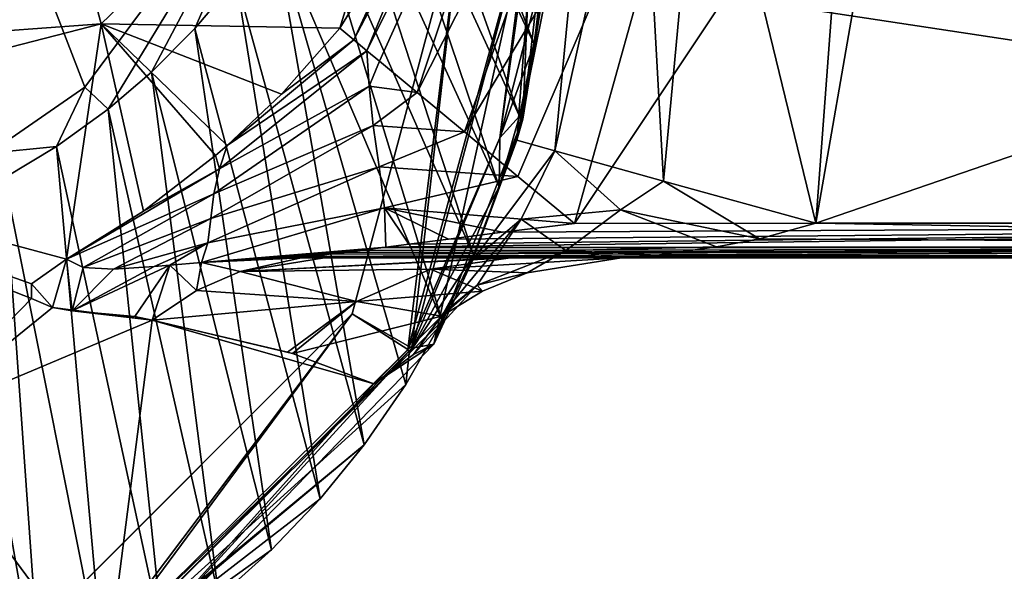
# Model space of a CAD drawing. Units: millimetres. Extents: x -110 to 176, y -21 to 276.
# Drawn here: x 11 to 40, y 39 to 55 of the extents above; entities that cross this region are included whole.
import ezdxf

# ---------------------------------------------------------------- set-up
doc = ezdxf.new("R2010")
doc.units = ezdxf.units.MM
doc.header["$LTSCALE"] = 65.185185
for name, color, linetype in [('105', 7, 'CONTINUOUS'), ('111', 7, 'CONTINUOUS'), ('112', 7, 'CONTINUOUS'), ('21', 7, 'CONTINUOUS'), ('22', 7, 'CONTINUOUS'), ('23', 7, 'CONTINUOUS'), ('25', 7, 'CONTINUOUS'), ('26', 7, 'CONTINUOUS'), ('27', 7, 'CONTINUOUS'), ('28', 7, 'CONTINUOUS'), ('30', 7, 'CONTINUOUS'), ('304', 7, 'CONTINUOUS'), ('308', 7, 'CONTINUOUS'), ('310', 7, 'CONTINUOUS'), ('32', 7, 'CONTINUOUS'), ('35', 7, 'CONTINUOUS'), ('37', 7, 'CONTINUOUS'), ('373', 7, 'CONTINUOUS'), ('39', 7, 'CONTINUOUS'), ('42', 7, 'CONTINUOUS'), ('44', 7, 'CONTINUOUS'), ('45', 7, 'CONTINUOUS'), ('46', 7, 'CONTINUOUS'), ('47', 7, 'CONTINUOUS'), ('71', 7, 'CONTINUOUS'), ('72', 7, 'CONTINUOUS'), ('73', 7, 'CONTINUOUS')]:
    doc.layers.add(name, color=color, linetype=linetype)

msp = doc.modelspace()

# ---------------------------------------------------------------- linework, layer by layer
at = {"layer": '105', "linetype": 'Continuous'}
for points in [[(13.711, 52.434, -61.86), (13.032, 53.073, -62.828), (18.984, 61.101, -64.557), (13.711, 52.434, -61.86)], [(14.959, 53.5, -62.039), (13.711, 52.434, -61.86), (18.984, 61.101, -64.557), (14.959, 53.5, -62.039)], [(16.225, 54.769, -62.252), (14.959, 53.5, -62.039), (18.984, 61.101, -64.557), (16.225, 54.769, -62.252)], [(17.415, 56.189, -62.492), (16.225, 54.769, -62.252), (18.984, 61.101, -64.557), (17.415, 56.189, -62.492)], [(12.209, 51.351, -61.681), (10.253, 51.157, -62.425), (13.032, 53.073, -62.828), (12.209, 51.351, -61.681)], [(13.711, 52.434, -61.86), (12.209, 51.351, -61.681), (13.032, 53.073, -62.828), (13.711, 52.434, -61.86)], [(12.209, 51.351, -61.681), (10.695, 50.442, -61.532), (10.253, 51.157, -62.425), (12.209, 51.351, -61.681)]]:
    msp.add_3dface(points, dxfattribs=at)
at = {"layer": '111', "linetype": 'Continuous'}
for points in [[(23.999, 58.5, -30.5), (20.785, 46.5, -30.5), (22.4, 45.461, -30.5), (23.999, 58.5, -30.5)], [(25.927, 58.334, -30.5), (23.999, 58.5, -30.5), (22.4, 45.461, -30.5), (25.927, 58.334, -30.5)], [(20.785, 46.5, -30.5), (11.999, 37.716, -30.5), (12.914, 36.06, -30.5), (20.785, 46.5, -30.5)], [(20.785, 46.5, -30.5), (12.914, 36.06, -30.5), (22.4, 45.461, -30.5), (20.785, 46.5, -30.5)]]:
    msp.add_3dface(points, dxfattribs=at)
at = {"layer": '112', "linetype": 'Continuous'}
for points in [[(26.318, 56.417, -31.194), (26.003, 58.32, -30.506), (25.071, 51.598, -30.507), (26.318, 56.417, -31.194)], [(26.065, 54.316, -31.19), (26.318, 56.417, -31.194), (25.071, 51.598, -30.507), (26.065, 54.316, -31.19)], [(25.641, 52.23, -31.186), (26.065, 54.316, -31.19), (25.071, 51.598, -30.507), (25.641, 52.23, -31.186)], [(25.05, 50.184, -31.182), (25.641, 52.23, -31.186), (25.071, 51.598, -30.507), (25.05, 50.184, -31.182)], [(25.05, 50.184, -31.182), (25.071, 51.598, -30.507), (22.436, 45.352, -30.508), (25.05, 50.184, -31.182)], [(24.3, 48.204, -31.178), (25.05, 50.184, -31.182), (22.436, 45.352, -30.508), (24.3, 48.204, -31.178)], [(23.395, 46.291, -31.174), (24.3, 48.204, -31.178), (22.436, 45.352, -30.508), (23.395, 46.291, -31.174)], [(22.338, 44.454, -31.17), (23.395, 46.291, -31.174), (22.436, 45.352, -30.508), (22.338, 44.454, -31.17)], [(22.338, 44.454, -31.17), (22.436, 45.352, -30.508), (12.979, 35.962, -30.515), (22.338, 44.454, -31.17)], [(21.135, 42.705, -31.166), (22.338, 44.454, -31.17), (12.979, 35.962, -30.515), (21.135, 42.705, -31.166)], [(21.135, 42.705, -31.166), (12.979, 35.962, -30.515), (11.858, 34.949, -31.138), (21.135, 42.705, -31.166)]]:
    msp.add_3dface(points, dxfattribs=at)
at = {"layer": '21', "linetype": 'Continuous'}
for points in [[(20.425, 54.778, 26.872), (18.73, 52.87, 26.709), (20.832, 54.441, 25.076), (20.425, 54.778, 26.872)], [(18.73, 52.87, 26.709), (17.156, 51.375, 26.581), (20.832, 54.441, 25.076), (18.73, 52.87, 26.709)], [(20.832, 54.441, 25.076), (17.156, 51.375, 26.581), (21.214, 54.123, 24.056), (20.832, 54.441, 25.076)], [(17.156, 51.375, 26.581), (16.934, 50.705, 25.216), (21.214, 54.123, 24.056), (17.156, 51.375, 26.581)], [(21.214, 54.123, 24.056), (16.934, 50.705, 25.216), (21.278, 53.097, 22.976), (21.214, 54.123, 24.056)], [(21.214, 54.123, 24.056), (21.278, 53.097, 22.976), (21.574, 53.825, 23.319), (21.214, 54.123, 24.056)], [(21.574, 53.825, 23.319), (21.278, 53.097, 22.976), (22.667, 52.916, 21.736), (21.574, 53.825, 23.319)], [(16.934, 50.705, 25.216), (16.773, 49.977, 23.867), (21.278, 53.097, 22.976), (16.934, 50.705, 25.216)], [(21.278, 53.097, 22.976), (16.773, 49.977, 23.867), (21.397, 51.954, 21.981), (21.278, 53.097, 22.976)], [(21.278, 53.097, 22.976), (21.397, 51.954, 21.981), (22.667, 52.916, 21.736), (21.278, 53.097, 22.976)], [(22.667, 52.916, 21.736), (21.397, 51.954, 21.981), (24.042, 51.773, 20.513), (22.667, 52.916, 21.736)], [(16.773, 49.977, 23.867), (16.68, 49.263, 22.507), (21.397, 51.954, 21.981), (16.773, 49.977, 23.867)], [(21.397, 51.954, 21.981), (16.68, 49.263, 22.507), (21.569, 50.759, 21.038), (21.397, 51.954, 21.981)], [(21.397, 51.954, 21.981), (21.569, 50.759, 21.038), (24.042, 51.773, 20.513), (21.397, 51.954, 21.981)], [(24.042, 51.773, 20.513), (21.569, 50.759, 21.038), (25.595, 50.483, 19.755), (24.042, 51.773, 20.513)], [(17.156, 51.375, 26.581), (16.822, 51.086, 26.556), (16.934, 50.705, 25.216), (17.156, 51.375, 26.581)], [(16.822, 51.086, 26.556), (14.73, 49.476, 26.417), (16.934, 50.705, 25.216), (16.822, 51.086, 26.556)], [(14.73, 49.476, 26.417), (12.498, 48.083, 26.294), (16.934, 50.705, 25.216), (14.73, 49.476, 26.417)], [(16.934, 50.705, 25.216), (12.498, 48.083, 26.294), (16.773, 49.977, 23.867), (16.934, 50.705, 25.216)], [(16.68, 49.263, 22.507), (16.602, 48.559, 21.092), (21.569, 50.759, 21.038), (16.68, 49.263, 22.507)], [(21.569, 50.759, 21.038), (16.602, 48.559, 21.092), (21.719, 49.57, 20.123), (21.569, 50.759, 21.038)], [(21.569, 50.759, 21.038), (21.719, 49.57, 20.123), (25.595, 50.483, 19.755), (21.569, 50.759, 21.038)], [(25.595, 50.483, 19.755), (21.719, 49.57, 20.123), (27.234, 49.122, 19.5), (25.595, 50.483, 19.755)], [(16.773, 49.977, 23.867), (12.498, 48.083, 26.294), (12.985, 47.844, 24.452), (16.773, 49.977, 23.867)], [(16.68, 49.263, 22.507), (16.773, 49.977, 23.867), (12.985, 47.844, 24.452), (16.68, 49.263, 22.507)], [(16.602, 48.559, 21.092), (16.413, 47.988, 19.552), (21.719, 49.57, 20.123), (16.602, 48.559, 21.092)], [(21.719, 49.57, 20.123), (16.413, 47.988, 19.552), (21.761, 48.434, 19.225), (21.719, 49.57, 20.123)], [(21.719, 49.57, 20.123), (21.761, 48.434, 19.225), (22.432, 48.52, 19.298), (21.719, 49.57, 20.123)], [(27.234, 49.122, 19.5), (21.719, 49.57, 20.123), (25.142, 48.862, 19.465), (27.234, 49.122, 19.5)], [(25.142, 48.862, 19.465), (21.719, 49.57, 20.123), (23.575, 48.665, 19.389), (25.142, 48.862, 19.465)], [(23.575, 48.665, 19.389), (21.719, 49.57, 20.123), (22.432, 48.52, 19.298), (23.575, 48.665, 19.389)], [(13.858, 47.797, 22.567), (16.68, 49.263, 22.507), (12.985, 47.844, 24.452), (13.858, 47.797, 22.567)], [(16.602, 48.559, 21.092), (16.68, 49.263, 22.507), (13.858, 47.797, 22.567), (16.602, 48.559, 21.092)], [(15.043, 47.869, 20.853), (16.602, 48.559, 21.092), (13.858, 47.797, 22.567), (15.043, 47.869, 20.853)], [(15.492, 47.908, 20.359), (16.602, 48.559, 21.092), (15.043, 47.869, 20.853), (15.492, 47.908, 20.359)], [(16.413, 47.988, 19.552), (16.602, 48.559, 21.092), (15.492, 47.908, 20.359), (16.413, 47.988, 19.552)], [(21.761, 48.434, 19.225), (16.413, 47.988, 19.552), (21.613, 48.414, 19.206), (21.761, 48.434, 19.225)], [(21.613, 48.414, 19.206), (16.413, 47.988, 19.552), (21.02, 48.338, 19.12), (21.613, 48.414, 19.206)], [(21.02, 48.338, 19.12), (16.413, 47.988, 19.552), (20.555, 48.279, 19.037), (21.02, 48.338, 19.12)], [(20.555, 48.279, 19.037), (16.413, 47.988, 19.552), (20.122, 48.225, 18.941), (20.555, 48.279, 19.037)], [(20.122, 48.225, 18.941), (16.413, 47.988, 19.552), (19.638, 48.165, 18.786), (20.122, 48.225, 18.941)], [(19.638, 48.165, 18.786), (16.413, 47.988, 19.552), (19.301, 48.123, 18.5), (19.638, 48.165, 18.786)]]:
    msp.add_3dface(points, dxfattribs=at)
at = {"layer": '22', "linetype": 'Continuous'}
for points in [[(12.095, 46.68, 22.166), (12.498, 48.083, 26.294), (11.487, 47.372, 25.637), (12.095, 46.68, 22.166)], [(12.663, 46.583, 20.77), (12.498, 48.083, 26.294), (12.095, 46.68, 22.166), (12.663, 46.583, 20.77)], [(12.985, 47.844, 24.452), (12.498, 48.083, 26.294), (12.663, 46.583, 20.77), (12.985, 47.844, 24.452)], [(16.413, 47.988, 19.552), (15.492, 47.908, 20.359), (16.266, 47.175, 15.355), (16.413, 47.988, 19.552)], [(17.54, 47.727, 15.883), (16.413, 47.988, 19.552), (16.266, 47.175, 15.355), (17.54, 47.727, 15.883)], [(19.301, 48.123, 18.5), (16.413, 47.988, 19.552), (17.54, 47.727, 15.883), (19.301, 48.123, 18.5)], [(19.982, 48.123, 16.893), (19.301, 48.123, 18.5), (17.54, 47.727, 15.883), (19.982, 48.123, 16.893)], [(19.65, 48.123, 17.693), (19.301, 48.123, 18.5), (19.982, 48.123, 16.893), (19.65, 48.123, 17.693)], [(15.492, 47.908, 20.359), (15.043, 47.869, 20.853), (12.663, 46.583, 20.77), (15.492, 47.908, 20.359)], [(14.476, 46.424, 16.399), (15.492, 47.908, 20.359), (12.663, 46.583, 20.77), (14.476, 46.424, 16.399)], [(15.043, 47.869, 20.853), (13.858, 47.797, 22.567), (12.663, 46.583, 20.77), (15.043, 47.869, 20.853)], [(13.858, 47.797, 22.567), (12.985, 47.844, 24.452), (12.663, 46.583, 20.77), (13.858, 47.797, 22.567)], [(15.492, 47.908, 20.359), (14.476, 46.424, 16.399), (14.987, 46.317, 14.824), (15.492, 47.908, 20.359)], [(16.266, 47.175, 15.355), (15.492, 47.908, 20.359), (14.987, 46.317, 14.824), (16.266, 47.175, 15.355)], [(11.481, 46.94, 24.147), (12.095, 46.68, 22.166), (11.487, 47.372, 25.637), (11.481, 46.94, 24.147)], [(13.13, 46.537, 19.69), (14.476, 46.424, 16.399), (12.663, 46.583, 20.77), (13.13, 46.537, 19.69)]]:
    msp.add_3dface(points, dxfattribs=at)
at = {"layer": '23', "linetype": 'Continuous'}
for points in [[(22.432, 48.52, 19.298), (21.761, 48.434, 19.225), (75, 49.123, 19.5), (22.432, 48.52, 19.298)], [(75, 49.123, 19.5), (21.761, 48.434, 19.225), (75, 48.418, 19.209), (75, 49.123, 19.5)], [(23.575, 48.665, 19.389), (22.432, 48.52, 19.298), (75, 49.123, 19.5), (23.575, 48.665, 19.389)], [(25.142, 48.862, 19.465), (23.575, 48.665, 19.389), (75, 49.123, 19.5), (25.142, 48.862, 19.465)], [(27.234, 49.122, 19.5), (25.142, 48.862, 19.465), (75, 49.123, 19.5), (27.234, 49.122, 19.5)], [(20.122, 48.225, 18.941), (19.638, 48.165, 18.786), (75, 48.418, 19.209), (20.122, 48.225, 18.941)], [(19.638, 48.165, 18.786), (75, 48.123, 18.506), (75, 48.418, 19.209), (19.638, 48.165, 18.786)], [(20.555, 48.279, 19.037), (20.122, 48.225, 18.941), (75, 48.418, 19.209), (20.555, 48.279, 19.037)], [(21.02, 48.338, 19.12), (20.555, 48.279, 19.037), (75, 48.418, 19.209), (21.02, 48.338, 19.12)], [(21.613, 48.414, 19.206), (21.02, 48.338, 19.12), (75, 48.418, 19.209), (21.613, 48.414, 19.206)], [(21.761, 48.434, 19.225), (21.613, 48.414, 19.206), (75, 48.418, 19.209), (21.761, 48.434, 19.225)], [(19.301, 48.123, 18.5), (58.185, 48.123, 18.5), (19.638, 48.165, 18.786), (19.301, 48.123, 18.5)], [(75, 48.123, 18.506), (19.638, 48.165, 18.786), (58.185, 48.123, 18.5), (75, 48.123, 18.506)]]:
    msp.add_3dface(points, dxfattribs=at)
at = {"layer": '25', "linetype": 'Continuous'}
for points in [[(34.231, 49.123, -19.5), (75, 48.418, -19.209), (32.599, 48.674, -19.394), (34.231, 49.123, -19.5)], [(75, 49.123, -19.5), (75, 48.418, -19.209), (34.231, 49.123, -19.5), (75, 49.123, -19.5)], [(32.599, 48.674, -19.394), (75, 48.418, -19.209), (31.357, 48.44, -19.23), (32.599, 48.674, -19.394)], [(31.357, 48.44, -19.23), (75, 48.418, -19.209), (29.631, 48.203, -18.893), (31.357, 48.44, -19.23)], [(75, 48.418, -19.209), (75, 48.123, -18.506), (29.631, 48.203, -18.893), (75, 48.418, -19.209)], [(28.594, 48.123, -18.5), (29.631, 48.203, -18.893), (58.185, 48.123, -18.5), (28.594, 48.123, -18.5)], [(75, 48.123, -18.506), (74.761, 48.123, -18.505), (29.631, 48.203, -18.893), (75, 48.123, -18.506)], [(74.761, 48.123, -18.505), (74.525, 48.123, -18.5), (29.631, 48.203, -18.893), (74.761, 48.123, -18.505)], [(29.631, 48.203, -18.893), (74.525, 48.123, -18.5), (58.185, 48.123, -18.5), (29.631, 48.203, -18.893)]]:
    msp.add_3dface(points, dxfattribs=at)
at = {"layer": '26', "linetype": 'Continuous'}
for points in [[(19.982, 48.123, 16.893), (17.54, 47.727, 15.883), (25.106, 48.123, 0.717), (19.982, 48.123, 16.893)], [(25.106, 48.123, 0.717), (17.54, 47.727, 15.883), (25.381, 48.123, -0.45), (25.106, 48.123, 0.717)], [(25.381, 48.123, -0.45), (17.54, 47.727, 15.883), (23.054, 47.795, -1.07), (25.381, 48.123, -0.45)], [(28.594, 48.123, -18.5), (25.381, 48.123, -0.45), (23.054, 47.795, -1.07), (28.594, 48.123, -18.5)], [(28.594, 48.123, -18.5), (23.054, 47.795, -1.07), (25.862, 47.691, -18.86), (28.594, 48.123, -18.5)], [(17.54, 47.727, 15.883), (16.266, 47.175, 15.355), (20.913, 46.856, -1.566), (17.54, 47.727, 15.883)], [(23.054, 47.795, -1.07), (17.54, 47.727, 15.883), (20.913, 46.856, -1.566), (23.054, 47.795, -1.07)], [(23.054, 47.795, -1.07), (20.913, 46.856, -1.566), (24.561, 47.151, -19.031), (23.054, 47.795, -1.07)], [(25.862, 47.691, -18.86), (23.054, 47.795, -1.07), (24.561, 47.151, -19.031), (25.862, 47.691, -18.86)], [(16.266, 47.175, 15.355), (14.987, 46.317, 14.824), (20.913, 46.856, -1.566), (16.266, 47.175, 15.355)], [(24.561, 47.151, -19.031), (20.913, 46.856, -1.566), (23.381, 46.427, -19.186), (24.561, 47.151, -19.031)], [(20.913, 46.856, -1.566), (14.987, 46.317, 14.824), (18.908, 45.39, -1.141), (20.913, 46.856, -1.566)], [(19.056, 45.345, -1.959), (20.913, 46.856, -1.566), (18.908, 45.39, -1.141), (19.056, 45.345, -1.959)], [(20.913, 46.856, -1.566), (19.056, 45.345, -1.959), (23.381, 46.427, -19.186), (20.913, 46.856, -1.566)], [(23.381, 46.427, -19.186), (19.056, 45.345, -1.959), (21.413, 44.465, -19.445), (23.381, 46.427, -19.186)]]:
    msp.add_3dface(points, dxfattribs=at)
at = {"layer": '27', "linetype": 'Continuous'}
for points in [[(19.301, 48.123, 18.5), (19.65, 48.123, 17.693), (56.494, 48.123), (19.301, 48.123, 18.5)], [(58.185, 48.123, 18.5), (19.301, 48.123, 18.5), (56.494, 48.123), (58.185, 48.123, 18.5)], [(19.65, 48.123, 17.693), (19.982, 48.123, 16.893), (56.494, 48.123), (19.65, 48.123, 17.693)], [(19.982, 48.123, 16.893), (25.106, 48.123, 0.717), (56.494, 48.123), (19.982, 48.123, 16.893)], [(25.106, 48.123, 0.717), (25.381, 48.123, -0.45), (56.494, 48.123), (25.106, 48.123, 0.717)], [(25.381, 48.123, -0.45), (28.594, 48.123, -18.5), (56.494, 48.123), (25.381, 48.123, -0.45)], [(28.594, 48.123, -18.5), (58.185, 48.123, -18.5), (56.494, 48.123), (28.594, 48.123, -18.5)]]:
    msp.add_3dface(points, dxfattribs=at)
at = {"layer": '28', "linetype": 'Continuous'}
for points in [[(13.5, 54.908, 48.025), (20.425, 54.778, 26.872), (23.383, 64.405, 45.292), (13.5, 54.908, 48.025)], [(20.425, 54.778, 26.872), (24.296, 61.054, 27.414), (23.383, 64.405, 45.292), (20.425, 54.778, 26.872)], [(0, 51.432, 49.025), (12.498, 48.083, 26.294), (13.5, 54.908, 48.025), (0, 51.432, 49.025)], [(12.498, 48.083, 26.294), (14.73, 49.476, 26.417), (13.5, 54.908, 48.025), (12.498, 48.083, 26.294)], [(14.73, 49.476, 26.417), (16.822, 51.086, 26.556), (13.5, 54.908, 48.025), (14.73, 49.476, 26.417)], [(16.822, 51.086, 26.556), (17.156, 51.375, 26.581), (13.5, 54.908, 48.025), (16.822, 51.086, 26.556)], [(17.156, 51.375, 26.581), (18.73, 52.87, 26.709), (13.5, 54.908, 48.025), (17.156, 51.375, 26.581)], [(18.73, 52.87, 26.709), (20.425, 54.778, 26.872), (13.5, 54.908, 48.025), (18.73, 52.87, 26.709)], [(12.498, 48.083, 26.294), (0, 51.432, 49.025), (11.487, 47.372, 25.637), (12.498, 48.083, 26.294)], [(0, 51.432, 49.025), (11.481, 46.94, 24.147), (11.487, 47.372, 25.637), (0, 51.432, 49.025)], [(11.481, 46.94, 24.147), (0, 51.432, 49.025), (8.016, 43.384, 16.652), (11.481, 46.94, 24.147)], [(12.095, 46.68, 22.166), (11.481, 46.94, 24.147), (8.016, 43.384, 16.652), (12.095, 46.68, 22.166)], [(14.987, 46.317, 14.824), (12.095, 46.68, 22.166), (8.016, 43.384, 16.652), (14.987, 46.317, 14.824)], [(14.987, 46.317, 14.824), (12.663, 46.583, 20.77), (12.095, 46.68, 22.166), (14.987, 46.317, 14.824)], [(13.13, 46.537, 19.69), (12.663, 46.583, 20.77), (14.987, 46.317, 14.824), (13.13, 46.537, 19.69)], [(14.476, 46.424, 16.399), (13.13, 46.537, 19.69), (14.987, 46.317, 14.824), (14.476, 46.424, 16.399)]]:
    msp.add_3dface(points, dxfattribs=at)
at = {"layer": '30', "linetype": 'Continuous'}
for points in [[(25.563, 51.532, -28.72), (26.665, 51.226, -24.105), (24.275, 48.047, -27.787), (25.563, 51.532, -28.72)], [(26.665, 51.226, -24.105), (25.686, 49.24, -23.945), (24.275, 48.047, -27.787), (26.665, 51.226, -24.105)], [(26.665, 51.226, -24.105), (28.565, 49.514, -21.031), (25.686, 49.24, -23.945), (26.665, 51.226, -24.105)], [(29.817, 50.349, -20.754), (28.565, 49.514, -21.031), (26.665, 51.226, -24.105), (29.817, 50.349, -20.754)], [(29.817, 50.349, -20.754), (32.599, 48.674, -19.394), (28.565, 49.514, -21.031), (29.817, 50.349, -20.754)], [(34.231, 49.123, -19.5), (32.599, 48.674, -19.394), (29.817, 50.349, -20.754), (34.231, 49.123, -19.5)], [(28.565, 49.514, -21.031), (26.981, 48.338, -20.448), (25.686, 49.24, -23.945), (28.565, 49.514, -21.031)], [(28.565, 49.514, -21.031), (31.357, 48.44, -19.23), (26.981, 48.338, -20.448), (28.565, 49.514, -21.031)], [(32.599, 48.674, -19.394), (31.357, 48.44, -19.23), (28.565, 49.514, -21.031), (32.599, 48.674, -19.394)], [(25.686, 49.24, -23.945), (24.411, 47.334, -22.252), (23.442, 46.533, -26.413), (25.686, 49.24, -23.945)], [(24.275, 48.047, -27.787), (25.686, 49.24, -23.945), (23.442, 46.533, -26.413), (24.275, 48.047, -27.787)], [(25.686, 49.24, -23.945), (26.981, 48.338, -20.448), (24.411, 47.334, -22.252), (25.686, 49.24, -23.945)], [(26.981, 48.338, -20.448), (25.862, 47.691, -18.86), (24.411, 47.334, -22.252), (26.981, 48.338, -20.448)], [(28.594, 48.123, -18.5), (25.862, 47.691, -18.86), (26.981, 48.338, -20.448), (28.594, 48.123, -18.5)], [(31.357, 48.44, -19.23), (29.631, 48.203, -18.893), (26.981, 48.338, -20.448), (31.357, 48.44, -19.23)], [(29.631, 48.203, -18.893), (28.594, 48.123, -18.5), (26.981, 48.338, -20.448), (29.631, 48.203, -18.893)], [(25.862, 47.691, -18.86), (24.561, 47.151, -19.031), (24.411, 47.334, -22.252), (25.862, 47.691, -18.86)], [(24.411, 47.334, -22.252), (23.381, 46.427, -19.186), (22.564, 45.321, -24.407), (24.411, 47.334, -22.252)], [(23.442, 46.533, -26.413), (24.411, 47.334, -22.252), (22.564, 45.321, -24.407), (23.442, 46.533, -26.413)], [(24.561, 47.151, -19.031), (23.381, 46.427, -19.186), (24.411, 47.334, -22.252), (24.561, 47.151, -19.031)], [(23.381, 46.427, -19.186), (21.413, 44.465, -19.445), (22.564, 45.321, -24.407), (23.381, 46.427, -19.186)]]:
    msp.add_3dface(points, dxfattribs=at)
at = {"layer": '304', "linetype": 'Continuous'}
for points in [[(0, 55.25, 53.436), (12.274, 58.412, 52.526), (2.394, 54.113, 53.763), (0, 55.25, 53.436)], [(2.394, 54.113, 53.763), (12.274, 58.412, 52.526), (14.824, 58.497, 52.502), (2.394, 54.113, 53.763)]]:
    msp.add_3dface(points, dxfattribs=at)
at = {"layer": '308', "linetype": 'Continuous'}
msp.add_3dface([(15.487, 58.141, 54.685), (2.823, 59.112, 75.182), (2.502, 53.561, 56.003), (15.487, 58.141, 54.685)], dxfattribs=at)
at = {"layer": '310', "linetype": 'Continuous'}
for points in [[(2.394, 54.113, 53.763), (14.824, 58.497, 52.502), (2.502, 53.561, 56.003), (2.394, 54.113, 53.763)], [(14.824, 58.497, 52.502), (15.487, 58.141, 54.685), (2.502, 53.561, 56.003), (14.824, 58.497, 52.502)]]:
    msp.add_3dface(points, dxfattribs=at)
at = {"layer": '32', "linetype": 'Continuous'}
for points in [[(35.282, 63.123, -19.5), (34.231, 49.123, -19.5), (30.955, 62.594, -20.627), (35.282, 63.123, -19.5)], [(34.231, 49.123, -19.5), (35.282, 63.123, -19.5), (35.447, 56.071, -19.5), (34.231, 49.123, -19.5)], [(30.955, 62.594, -20.627), (29.817, 50.349, -20.754), (29.149, 62.373, -21.956), (30.955, 62.594, -20.627)], [(34.231, 49.123, -19.5), (29.817, 50.349, -20.754), (30.955, 62.594, -20.627), (34.231, 49.123, -19.5)], [(29.817, 50.349, -20.754), (26.665, 51.226, -24.105), (29.149, 62.373, -21.956), (29.817, 50.349, -20.754)], [(29.149, 62.373, -21.956), (26.665, 51.226, -24.105), (27.72, 62.199, -23.709), (29.149, 62.373, -21.956)], [(26.665, 51.226, -24.105), (25.563, 51.532, -28.72), (27.72, 62.199, -23.709), (26.665, 51.226, -24.105)], [(27.72, 62.199, -23.709), (25.563, 51.532, -28.72), (26.362, 62.033, -28.012), (27.72, 62.199, -23.709)], [(26.362, 62.033, -28.012), (25.563, 51.532, -28.72), (26.472, 56.731, -28.379), (26.362, 62.033, -28.012)]]:
    msp.add_3dface(points, dxfattribs=at)
at = {"layer": '35', "linetype": 'Continuous'}
for points in [[(20.832, 54.441, 25.076), (21.214, 54.123, 24.056), (25.918, 65.547, 27.803), (20.832, 54.441, 25.076)], [(20.832, 54.441, 25.076), (25.918, 65.547, 27.803), (24.296, 61.054, 27.414), (20.832, 54.441, 25.076)], [(25.918, 65.547, 27.803), (21.214, 54.123, 24.056), (26.759, 65.311, 24.576), (25.918, 65.547, 27.803)], [(21.214, 54.123, 24.056), (21.574, 53.825, 23.319), (26.759, 65.311, 24.576), (21.214, 54.123, 24.056)], [(21.574, 53.825, 23.319), (22.667, 52.916, 21.736), (26.759, 65.311, 24.576), (21.574, 53.825, 23.319)], [(22.667, 52.916, 21.736), (28.672, 64.774, 21.894), (26.759, 65.311, 24.576), (22.667, 52.916, 21.736)], [(22.667, 52.916, 21.736), (24.042, 51.773, 20.513), (28.672, 64.774, 21.894), (22.667, 52.916, 21.736)], [(24.042, 51.773, 20.513), (31.395, 64.01, 20.121), (28.672, 64.774, 21.894), (24.042, 51.773, 20.513)], [(24.042, 51.773, 20.513), (25.595, 50.483, 19.755), (31.395, 64.01, 20.121), (24.042, 51.773, 20.513)], [(25.595, 50.483, 19.755), (27.234, 49.122, 19.5), (31.395, 64.01, 20.121), (25.595, 50.483, 19.755)], [(31.395, 64.01, 20.121), (27.234, 49.122, 19.5), (31.612, 55.698, 19.5), (31.395, 64.01, 20.121)], [(20.425, 54.778, 26.872), (20.832, 54.441, 25.076), (24.296, 61.054, 27.414), (20.425, 54.778, 26.872)]]:
    msp.add_3dface(points, dxfattribs=at)
at = {"layer": '37', "linetype": 'Continuous'}
for points in [[(75, 49.123, -19.5), (34.231, 49.123, -19.5), (75, 63.123, -19.5), (75, 49.123, -19.5)], [(34.231, 49.123, -19.5), (35.447, 56.071, -19.5), (75, 63.123, -19.5), (34.231, 49.123, -19.5)]]:
    msp.add_3dface(points, dxfattribs=at)
at = {"layer": '373', "linetype": 'Continuous'}
for points in [[(20.785, 46.5, -30.5), (23.999, 58.5, -30.5), (20.783, 46.498, -30), (20.785, 46.5, -30.5)], [(20.783, 46.498, -30), (23.999, 58.5, -30.5), (24, 58.5, -30), (20.783, 46.498, -30)], [(11.999, 37.716, -30.5), (20.785, 46.5, -30.5), (12.002, 37.717, -30), (11.999, 37.716, -30.5)], [(12.002, 37.717, -30), (20.785, 46.5, -30.5), (20.783, 46.498, -30), (12.002, 37.717, -30)]]:
    msp.add_3dface(points, dxfattribs=at)
at = {"layer": '39', "linetype": 'Continuous'}
for points in [[(75, 49.123, 19.5), (34.557, 63.123, 19.5), (31.612, 55.698, 19.5), (75, 49.123, 19.5)], [(34.557, 63.123, 19.5), (75, 49.123, 19.5), (75, 63.123, 19.5), (34.557, 63.123, 19.5)], [(27.234, 49.122, 19.5), (75, 49.123, 19.5), (31.612, 55.698, 19.5), (27.234, 49.122, 19.5)]]:
    msp.add_3dface(points, dxfattribs=at)
at = {"layer": '42', "linetype": 'Continuous'}
for points in [[(26.525, 58.974, -29.084), (26.472, 56.731, -28.379), (25.733, 52.144, -29.122), (26.525, 58.974, -29.084)], [(26.472, 56.731, -28.379), (25.563, 51.532, -28.72), (25.733, 52.144, -29.122), (26.472, 56.731, -28.379)], [(25.733, 52.144, -29.122), (24.275, 48.047, -27.787), (23.15, 45.62, -29.148), (25.733, 52.144, -29.122)], [(25.563, 51.532, -28.72), (24.275, 48.047, -27.787), (25.733, 52.144, -29.122), (25.563, 51.532, -28.72)], [(24.275, 48.047, -27.787), (23.442, 46.533, -26.413), (23.15, 45.62, -29.148), (24.275, 48.047, -27.787)], [(14.987, 46.317, 14.824), (8.016, 43.384, 16.652), (13.626, 35.799, -29.175), (14.987, 46.317, 14.824)], [(21.413, 44.465, -19.445), (14.987, 46.317, 14.824), (13.626, 35.799, -29.175), (21.413, 44.465, -19.445)], [(14.987, 46.317, 14.824), (19.056, 45.345, -1.959), (18.908, 45.39, -1.141), (14.987, 46.317, 14.824)], [(19.056, 45.345, -1.959), (14.987, 46.317, 14.824), (21.413, 44.465, -19.445), (19.056, 45.345, -1.959)], [(23.442, 46.533, -26.413), (22.564, 45.321, -24.407), (23.15, 45.62, -29.148), (23.442, 46.533, -26.413)], [(23.15, 45.62, -29.148), (21.413, 44.465, -19.445), (13.626, 35.799, -29.175), (23.15, 45.62, -29.148)], [(22.564, 45.321, -24.407), (21.413, 44.465, -19.445), (23.15, 45.62, -29.148), (22.564, 45.321, -24.407)], [(13.626, 35.799, -29.175), (8.016, 43.384, 16.652), (7.098, 32.997, -29.181), (13.626, 35.799, -29.175)]]:
    msp.add_3dface(points, dxfattribs=at)
at = {"layer": '44', "linetype": 'Continuous'}
msp.add_3dface([(0, 53.923, 53.162), (12.877, 57.24, 52.208), (0, 55.076, 52.83), (0, 53.923, 53.162)], dxfattribs=at)
at = {"layer": '45', "linetype": 'Continuous'}
for points in [[(13.5, 54.908, 48.025), (23.383, 64.405, 45.292), (12.877, 57.24, 52.208), (13.5, 54.908, 48.025)], [(0, 53.923, 53.162), (13.5, 54.908, 48.025), (12.877, 57.24, 52.208), (0, 53.923, 53.162)], [(0, 51.432, 49.025), (13.5, 54.908, 48.025), (0, 53.923, 53.162), (0, 51.432, 49.025)]]:
    msp.add_3dface(points, dxfattribs=at)
at = {"layer": '46', "linetype": 'Continuous'}
for points in [[(26.525, 58.974, -29.084), (25.733, 52.144, -29.122), (25.999, 58.5, -30), (26.525, 58.974, -29.084)], [(25.999, 58.5, -30), (23.15, 45.62, -29.148), (22.517, 45.502, -30), (25.999, 58.5, -30)], [(25.733, 52.144, -29.122), (23.15, 45.62, -29.148), (25.999, 58.5, -30), (25.733, 52.144, -29.122)], [(22.517, 45.502, -30), (13.626, 35.799, -29.175), (13.002, 35.985, -30), (22.517, 45.502, -30)], [(23.15, 45.62, -29.148), (13.626, 35.799, -29.175), (22.517, 45.502, -30), (23.15, 45.62, -29.148)]]:
    msp.add_3dface(points, dxfattribs=at)
at = {"layer": '47', "linetype": 'Continuous'}
for points in [[(20.783, 46.498, -30), (24, 58.5, -30), (22.517, 45.502, -30), (20.783, 46.498, -30)], [(24, 58.5, -30), (25.999, 58.5, -30), (22.517, 45.502, -30), (24, 58.5, -30)], [(12.002, 37.717, -30), (20.783, 46.498, -30), (13.002, 35.985, -30), (12.002, 37.717, -30)], [(20.783, 46.498, -30), (22.517, 45.502, -30), (13.002, 35.985, -30), (20.783, 46.498, -30)]]:
    msp.add_3dface(points, dxfattribs=at)
at = {"layer": '71', "linetype": 'Continuous'}
for points in [[(21.523, 66.175, -64.221), (26.065, 54.316, -31.19), (21.247, 64.523, -63.927), (21.523, 66.175, -64.221)], [(26.318, 56.417, -31.194), (26.065, 54.316, -31.19), (21.523, 66.175, -64.221), (26.318, 56.417, -31.194)], [(21.247, 64.523, -63.927), (25.641, 52.23, -31.186), (20.798, 62.769, -63.62), (21.247, 64.523, -63.927)], [(26.065, 54.316, -31.19), (25.641, 52.23, -31.186), (21.247, 64.523, -63.927), (26.065, 54.316, -31.19)], [(20.798, 62.769, -63.62), (25.05, 50.184, -31.182), (20.141, 60.925, -63.3), (20.798, 62.769, -63.62)], [(25.641, 52.23, -31.186), (25.05, 50.184, -31.182), (20.798, 62.769, -63.62), (25.641, 52.23, -31.186)], [(20.141, 60.925, -63.3), (24.3, 48.204, -31.178), (19.409, 59.34, -63.028), (20.141, 60.925, -63.3)], [(25.05, 50.184, -31.182), (24.3, 48.204, -31.178), (20.141, 60.925, -63.3), (25.05, 50.184, -31.182)], [(19.409, 59.34, -63.028), (23.395, 46.291, -31.174), (18.5, 57.747, -62.757), (19.409, 59.34, -63.028)], [(24.3, 48.204, -31.178), (23.395, 46.291, -31.174), (19.409, 59.34, -63.028), (24.3, 48.204, -31.178)], [(18.5, 57.747, -62.757), (21.135, 42.705, -31.166), (17.415, 56.189, -62.492), (18.5, 57.747, -62.757)], [(22.338, 44.454, -31.17), (21.135, 42.705, -31.166), (18.5, 57.747, -62.757), (22.338, 44.454, -31.17)], [(23.395, 46.291, -31.174), (22.338, 44.454, -31.17), (18.5, 57.747, -62.757), (23.395, 46.291, -31.174)], [(17.415, 56.189, -62.492), (19.857, 41.138, -31.176), (16.225, 54.769, -62.252), (17.415, 56.189, -62.492)], [(21.135, 42.705, -31.166), (19.857, 41.138, -31.176), (17.415, 56.189, -62.492), (21.135, 42.705, -31.166)], [(16.225, 54.769, -62.252), (18.441, 39.652, -31.186), (14.959, 53.5, -62.039), (16.225, 54.769, -62.252)], [(19.857, 41.138, -31.176), (18.441, 39.652, -31.186), (16.225, 54.769, -62.252), (19.857, 41.138, -31.176)], [(14.959, 53.5, -62.039), (16.918, 38.283, -31.194), (13.711, 52.434, -61.86), (14.959, 53.5, -62.039)], [(18.441, 39.652, -31.186), (16.918, 38.283, -31.194), (14.959, 53.5, -62.039), (18.441, 39.652, -31.186)], [(13.711, 52.434, -61.86), (15.298, 37.041, -31.202), (12.209, 51.351, -61.681), (13.711, 52.434, -61.86)], [(16.918, 38.283, -31.194), (15.298, 37.041, -31.202), (13.711, 52.434, -61.86), (16.918, 38.283, -31.194)], [(12.209, 51.351, -61.681), (13.587, 35.927, -31.209), (10.695, 50.442, -61.532), (12.209, 51.351, -61.681)], [(15.298, 37.041, -31.202), (13.587, 35.927, -31.209), (12.209, 51.351, -61.681), (15.298, 37.041, -31.202)], [(10.695, 50.442, -61.532), (11.794, 34.947, -31.215), (9.185, 49.692, -61.413), (10.695, 50.442, -61.532)], [(13.587, 35.927, -31.209), (11.794, 34.947, -31.215), (10.695, 50.442, -61.532), (13.587, 35.927, -31.209)], [(11.794, 34.947, -31.215), (9.931, 34.11, -31.22), (9.185, 49.692, -61.413), (11.794, 34.947, -31.215)]]:
    msp.add_3dface(points, dxfattribs=at)
at = {"layer": '72', "linetype": 'Continuous'}
for points in [[(25.071, 51.598, -30.507), (25.927, 58.334, -30.5), (22.4, 45.461, -30.5), (25.071, 51.598, -30.507)], [(26.003, 58.32, -30.506), (25.927, 58.334, -30.5), (25.071, 51.598, -30.507), (26.003, 58.32, -30.506)], [(22.436, 45.352, -30.508), (25.071, 51.598, -30.507), (22.4, 45.461, -30.5), (22.436, 45.352, -30.508)], [(12.914, 36.06, -30.5), (22.436, 45.352, -30.508), (22.4, 45.461, -30.5), (12.914, 36.06, -30.5)], [(12.979, 35.962, -30.515), (22.436, 45.352, -30.508), (12.914, 36.06, -30.5), (12.979, 35.962, -30.515)], [(19.857, 41.138, -31.176), (21.135, 42.705, -31.166), (11.858, 34.949, -31.138), (19.857, 41.138, -31.176)], [(18.441, 39.652, -31.186), (19.857, 41.138, -31.176), (11.858, 34.949, -31.138), (18.441, 39.652, -31.186)], [(16.918, 38.283, -31.194), (18.441, 39.652, -31.186), (11.858, 34.949, -31.138), (16.918, 38.283, -31.194)]]:
    msp.add_3dface(points, dxfattribs=at)
at = {"layer": '73', "linetype": 'Continuous'}
for points in [[(13.032, 53.073, -62.828), (10.345, 60.008, -66.641), (18.984, 61.101, -64.557), (13.032, 53.073, -62.828)], [(10.253, 51.157, -62.425), (10.345, 60.008, -66.641), (13.032, 53.073, -62.828), (10.253, 51.157, -62.425)]]:
    msp.add_3dface(points, dxfattribs=at)

doc.saveas('drawing.dxf')
